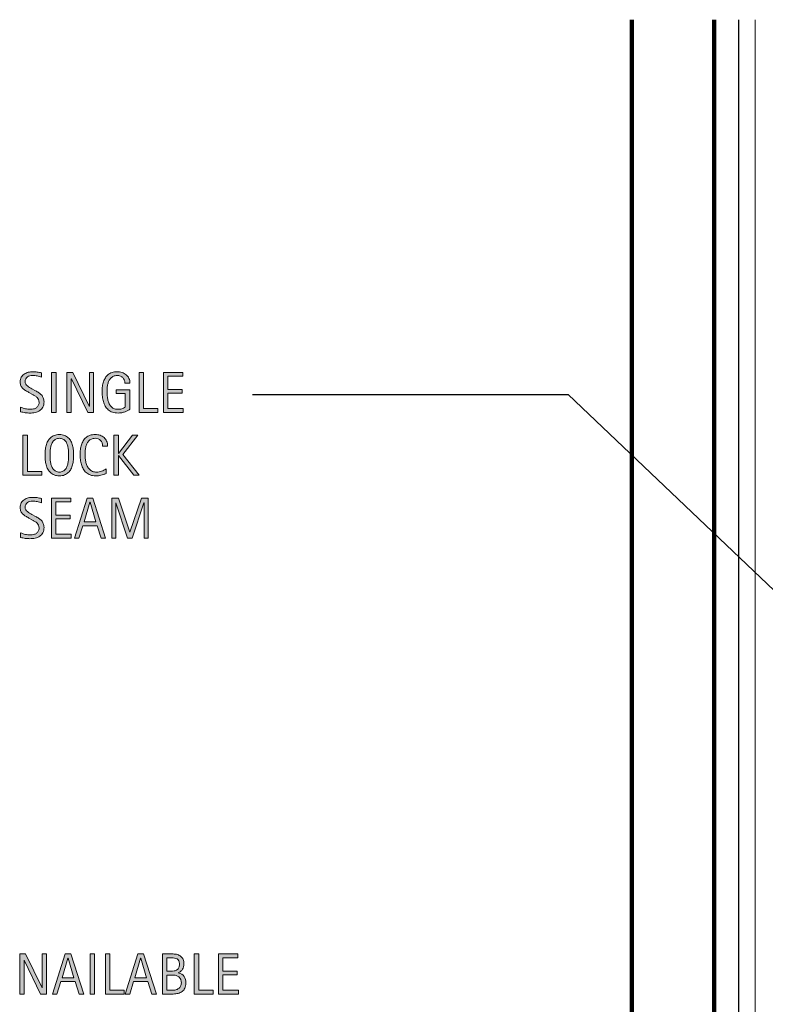
# Model space of a CAD drawing. Units: inches. Extents: x 50 to 741, y 0 to 612.
# Drawn here: x 50 to 289, y 296 to 612 of the extents above; entities that cross this region are included whole.
import ezdxf

# ---------------------------------------------------------------- set-up
doc = ezdxf.new("R2010")
doc.units = ezdxf.units.IN
doc.header["$MEASUREMENT"] = 0
doc.layers.add('BASE-OTHER', color=7, linetype='Continuous')
doc.layers.add('CDATEXT', color=7, linetype='Continuous')

# ---------------------------------------------------------------- blocks, each defined once
blk = doc.blocks.new('block 89')
at = {"layer": 'CDATEXT'}
h = blk.add_hatch(color=250, dxfattribs=at)
h.dxf.hatch_style = 2
edge = h.paths.add_edge_path()
edge.add_spline(control_points=[(58.26, 449.13), (58.26, 448.46), (58.13, 447.89), (57.88, 447.43), (57.63, 446.97), (57.29, 446.59), (56.88, 446.31), (56.46, 446.03), (55.98, 445.83), (55.43, 445.71), (54.89, 445.58), (54.32, 445.52), (53.74, 445.52), (53.23, 445.52), (52.73, 445.56), (52.24, 445.63), (51.76, 445.71), (51.27, 445.8), (50.78, 445.91), (50.78, 445.91), (50.78, 447.4), (50.78, 447.4), (51.28, 447.19), (51.79, 447.02), (52.31, 446.91), (52.83, 446.79), (53.37, 446.73), (53.91, 446.73), (54.25, 446.73), (54.59, 446.77), (54.92, 446.85), (55.26, 446.93), (55.55, 447.06), (55.81, 447.23), (56.07, 447.41), (56.28, 447.64), (56.44, 447.91), (56.6, 448.19), (56.68, 448.52), (56.68, 448.91), (56.68, 449.27), (56.62, 449.58), (56.5, 449.84), (56.38, 450.09), (56.22, 450.32), (56.02, 450.51), (55.82, 450.71), (55.59, 450.88), (55.34, 451.03), (55.08, 451.19), (54.81, 451.35), (54.54, 451.5), (54.54, 451.5), (53.41, 452.14), (53.41, 452.14), (53.05, 452.33), (52.7, 452.53), (52.37, 452.72), (52.04, 452.92), (51.75, 453.15), (51.49, 453.4), (51.23, 453.65), (51.02, 453.94), (50.87, 454.27), (50.71, 454.6), (50.63, 455), (50.63, 455.46), (50.63, 456.06), (50.75, 456.57), (50.98, 456.99), (51.22, 457.41), (51.52, 457.75), (51.91, 458.01), (52.29, 458.27), (52.73, 458.46), (53.23, 458.58), (53.73, 458.7), (54.24, 458.76), (54.77, 458.76), (55.22, 458.76), (55.67, 458.73), (56.1, 458.66), (56.54, 458.59), (56.99, 458.51), (57.44, 458.42), (57.44, 458.42), (57.44, 456.99), (57.44, 456.99), (57, 457.16), (56.55, 457.3), (56.06, 457.4), (55.58, 457.5), (55.1, 457.55), (54.63, 457.55), (54.32, 457.55), (54.02, 457.51), (53.73, 457.44), (53.45, 457.36), (53.19, 457.25), (52.96, 457.09), (52.73, 456.93), (52.55, 456.73), (52.42, 456.48), (52.28, 456.23), (52.21, 455.94), (52.21, 455.59), (52.21, 455.3), (52.28, 455.04), (52.42, 454.81), (52.56, 454.58), (52.74, 454.38), (52.95, 454.19), (53.16, 454.01), (53.39, 453.85), (53.64, 453.71), (53.89, 453.57), (54.12, 453.44), (54.34, 453.31), (54.34, 453.31), (55.54, 452.66), (55.54, 452.66), (55.92, 452.45), (56.27, 452.25), (56.6, 452.03), (56.93, 451.82), (57.22, 451.58), (57.46, 451.31), (57.71, 451.04), (57.9, 450.73), (58.04, 450.37), (58.18, 450.02), (58.26, 449.61), (58.26, 449.13)], knot_values=[0, 0, 0, 0, 1, 1, 1, 2, 2, 2, 3, 3, 3, 4, 4, 4, 5, 5, 5, 6, 6, 6, 7, 7, 7, 8, 8, 8, 9, 9, 9, 10, 10, 10, 11, 11, 11, 12, 12, 12, 13, 13, 13, 14, 14, 14, 15, 15, 15, 16, 16, 16, 17, 17, 17, 18, 18, 18, 19, 19, 19, 20, 20, 20, 21, 21, 21, 22, 22, 22, 23, 23, 23, 24, 24, 24, 25, 25, 25, 26, 26, 26, 27, 27, 27, 28, 28, 28, 29, 29, 29, 30, 30, 30, 31, 31, 31, 32, 32, 32, 33, 33, 33, 34, 34, 34, 35, 35, 35, 36, 36, 36, 37, 37, 37, 38, 38, 38, 39, 39, 39, 40, 40, 40, 41, 41, 41, 42, 42, 42, 43, 43, 43, 44, 44, 44, 44], degree=3, periodic=1)
h = blk.add_hatch(color=250, dxfattribs=at)
h.dxf.hatch_style = 2
h.paths.add_polyline_path([(60.61, 445.73), (60.61, 458.55), (66.82, 458.55), (66.82, 457.34), (62.06, 457.34), (62.06, 453.05), (66.6, 453.05), (66.6, 451.84), (62.06, 451.84), (62.06, 446.94), (66.99, 446.94), (66.99, 445.73)])
h = blk.add_hatch(color=250, dxfattribs=at)
h.dxf.hatch_style = 2
h.paths.add_polyline_path([(76.54, 445.73), (75.25, 449.68), (70.68, 449.68), (69.44, 445.73), (67.98, 445.73), (72.08, 458.55), (73.85, 458.55), (77.98, 445.73)])
h.paths.add_polyline_path([(72.98, 457.23), (72.95, 457.23), (71.07, 450.89), (74.86, 450.89)])
h = blk.add_hatch(color=250, dxfattribs=at)
h.dxf.hatch_style = 2
h.paths.add_polyline_path([(90.27, 445.73), (90.27, 457.01), (90.24, 457.01), (86.46, 445.73), (85.03, 445.73), (81.26, 457.01), (81.22, 457.01), (81.22, 445.73), (79.92, 445.73), (79.92, 458.55), (82.1, 458.55), (85.74, 447.64), (85.77, 447.64), (89.42, 458.55), (91.57, 458.55), (91.57, 445.73)])
at = {"layer": 'CDATEXT', "lineweight": 0}
for points in [[(60.61, 445.73), (60.61, 458.55), (66.82, 458.55), (66.82, 457.34), (62.06, 457.34), (62.06, 453.05), (66.6, 453.05), (66.6, 451.84), (62.06, 451.84), (62.06, 446.94), (66.99, 446.94), (66.99, 445.73), (60.61, 445.73)], [(76.54, 445.73), (75.25, 449.68), (70.68, 449.68), (69.44, 445.73), (67.98, 445.73), (72.08, 458.55), (73.85, 458.55), (77.98, 445.73), (76.54, 445.73)], [(90.27, 445.73), (90.27, 457.01), (90.24, 457.01), (86.46, 445.73), (85.03, 445.73), (81.26, 457.01), (81.22, 457.01), (81.22, 445.73), (79.92, 445.73), (79.92, 458.55), (82.1, 458.55), (85.74, 447.64), (85.77, 447.64), (89.42, 458.55), (91.57, 458.55), (91.57, 445.73), (90.27, 445.73)], [(72.98, 457.23), (72.95, 457.23), (71.07, 450.89), (74.86, 450.89), (72.98, 457.23)]]:
    blk.add_lwpolyline(points, dxfattribs=at)
blk.add_open_spline([(58.26, 449.13), (58.26, 448.46), (58.13, 447.89), (57.88, 447.43), (57.63, 446.97), (57.29, 446.59), (56.88, 446.31), (56.46, 446.03), (55.98, 445.83), (55.43, 445.71), (54.89, 445.58), (54.32, 445.52), (53.74, 445.52), (53.23, 445.52), (52.73, 445.56), (52.24, 445.63), (51.76, 445.71), (51.27, 445.8), (50.78, 445.91), (50.78, 445.91), (50.78, 447.4), (50.78, 447.4), (51.28, 447.19), (51.79, 447.02), (52.31, 446.91), (52.83, 446.79), (53.37, 446.73), (53.91, 446.73), (54.25, 446.73), (54.59, 446.77), (54.92, 446.85), (55.26, 446.93), (55.55, 447.06), (55.81, 447.23), (56.07, 447.41), (56.28, 447.64), (56.44, 447.91), (56.6, 448.19), (56.68, 448.52), (56.68, 448.91), (56.68, 449.27), (56.62, 449.58), (56.5, 449.84), (56.38, 450.09), (56.22, 450.32), (56.02, 450.51), (55.82, 450.71), (55.59, 450.88), (55.34, 451.03), (55.08, 451.19), (54.81, 451.35), (54.54, 451.5), (54.54, 451.5), (53.41, 452.14), (53.41, 452.14), (53.05, 452.33), (52.7, 452.53), (52.37, 452.72), (52.04, 452.92), (51.75, 453.15), (51.49, 453.4), (51.23, 453.65), (51.02, 453.94), (50.87, 454.27), (50.71, 454.6), (50.63, 455), (50.63, 455.46), (50.63, 456.06), (50.75, 456.57), (50.98, 456.99), (51.22, 457.41), (51.52, 457.75), (51.91, 458.01), (52.29, 458.27), (52.73, 458.46), (53.23, 458.58), (53.73, 458.7), (54.24, 458.76), (54.77, 458.76), (55.22, 458.76), (55.67, 458.73), (56.1, 458.66), (56.54, 458.59), (56.99, 458.51), (57.44, 458.42), (57.44, 458.42), (57.44, 456.99), (57.44, 456.99), (57, 457.16), (56.55, 457.3), (56.06, 457.4), (55.58, 457.5), (55.1, 457.55), (54.63, 457.55), (54.32, 457.55), (54.02, 457.51), (53.73, 457.44), (53.45, 457.36), (53.19, 457.25), (52.96, 457.09), (52.73, 456.93), (52.55, 456.73), (52.42, 456.48), (52.28, 456.23), (52.21, 455.94), (52.21, 455.59), (52.21, 455.3), (52.28, 455.04), (52.42, 454.81), (52.56, 454.58), (52.74, 454.38), (52.95, 454.19), (53.16, 454.01), (53.39, 453.85), (53.64, 453.71), (53.89, 453.57), (54.12, 453.44), (54.34, 453.31), (54.34, 453.31), (55.54, 452.66), (55.54, 452.66), (55.92, 452.45), (56.27, 452.25), (56.6, 452.03), (56.93, 451.82), (57.22, 451.58), (57.46, 451.31), (57.71, 451.04), (57.9, 450.73), (58.04, 450.37), (58.18, 450.02), (58.26, 449.61), (58.26, 449.13)], degree=3, knots=[0, 0, 0, 0, 1, 1, 1, 2, 2, 2, 3, 3, 3, 4, 4, 4, 5, 5, 5, 6, 6, 6, 7, 7, 7, 8, 8, 8, 9, 9, 9, 10, 10, 10, 11, 11, 11, 12, 12, 12, 13, 13, 13, 14, 14, 14, 15, 15, 15, 16, 16, 16, 17, 17, 17, 18, 18, 18, 19, 19, 19, 20, 20, 20, 21, 21, 21, 22, 22, 22, 23, 23, 23, 24, 24, 24, 25, 25, 25, 26, 26, 26, 27, 27, 27, 28, 28, 28, 29, 29, 29, 30, 30, 30, 31, 31, 31, 32, 32, 32, 33, 33, 33, 34, 34, 34, 35, 35, 35, 36, 36, 36, 37, 37, 37, 38, 38, 38, 39, 39, 39, 40, 40, 40, 41, 41, 41, 42, 42, 42, 43, 43, 43, 44, 44, 44, 44], dxfattribs=at)
blk = doc.blocks.new('block 88')
at = {"layer": 'CDATEXT'}
blk.add_blockref('block 89', (0, 0), dxfattribs=at)
blk = doc.blocks.new('block 91')
at = {"layer": 'CDATEXT'}
h = blk.add_hatch(color=250, dxfattribs=at)
h.dxf.hatch_style = 2
h.paths.add_polyline_path([(51.49, 465.85), (51.49, 478.67), (52.94, 478.67), (52.94, 467.05), (57.53, 467.05), (57.53, 465.85)])
h = blk.add_hatch(color=250, dxfattribs=at)
h.dxf.hatch_style = 2
edge = h.paths.add_edge_path()
edge.add_spline(control_points=[(67.73, 472.28), (67.73, 471.77), (67.71, 471.25), (67.66, 470.73), (67.6, 470.2), (67.52, 469.69), (67.39, 469.2), (67.26, 468.71), (67.09, 468.25), (66.87, 467.81), (66.65, 467.38), (66.37, 467), (66.03, 466.68), (65.69, 466.36), (65.28, 466.11), (64.82, 465.92), (64.35, 465.73), (63.8, 465.64), (63.18, 465.64), (62.55, 465.64), (62, 465.73), (61.53, 465.92), (61.06, 466.11), (60.66, 466.36), (60.32, 466.68), (59.98, 467), (59.7, 467.38), (59.48, 467.81), (59.26, 468.24), (59.08, 468.7), (58.95, 469.19), (58.82, 469.68), (58.73, 470.19), (58.68, 470.72), (58.63, 471.25), (58.6, 471.77), (58.6, 472.28), (58.6, 472.79), (58.63, 473.31), (58.68, 473.84), (58.73, 474.37), (58.82, 474.87), (58.95, 475.36), (59.08, 475.85), (59.26, 476.31), (59.48, 476.73), (59.7, 477.16), (59.98, 477.54), (60.32, 477.86), (60.66, 478.17), (61.06, 478.42), (61.53, 478.6), (62, 478.79), (62.55, 478.88), (63.18, 478.88), (63.8, 478.88), (64.35, 478.78), (64.82, 478.6), (65.28, 478.42), (65.69, 478.16), (66.03, 477.85), (66.37, 477.53), (66.65, 477.16), (66.87, 476.73), (67.09, 476.3), (67.26, 475.84), (67.39, 475.35), (67.52, 474.86), (67.6, 474.36), (67.66, 473.83), (67.71, 473.31), (67.73, 472.79), (67.73, 472.28)], knot_values=[0, 0, 0, 0, 1, 1, 1, 2, 2, 2, 3, 3, 3, 4, 4, 4, 5, 5, 5, 6, 6, 6, 7, 7, 7, 8, 8, 8, 9, 9, 9, 10, 10, 10, 11, 11, 11, 12, 12, 12, 13, 13, 13, 14, 14, 14, 15, 15, 15, 16, 16, 16, 17, 17, 17, 18, 18, 18, 19, 19, 19, 20, 20, 20, 21, 21, 21, 22, 22, 22, 23, 23, 23, 24, 24, 24, 24], degree=3, periodic=1)
edge = h.paths.add_edge_path()
edge.add_spline(control_points=[(66.15, 472.29), (66.15, 472.63), (66.14, 472.99), (66.12, 473.39), (66.1, 473.78), (66.05, 474.18), (65.98, 474.58), (65.91, 474.97), (65.81, 475.36), (65.67, 475.73), (65.54, 476.1), (65.36, 476.43), (65.15, 476.72), (64.93, 477.01), (64.66, 477.24), (64.33, 477.41), (64.01, 477.58), (63.62, 477.67), (63.17, 477.67), (62.73, 477.67), (62.34, 477.58), (62.01, 477.41), (61.69, 477.24), (61.42, 477.01), (61.2, 476.72), (60.98, 476.43), (60.8, 476.1), (60.67, 475.73), (60.53, 475.36), (60.43, 474.97), (60.36, 474.58), (60.28, 474.18), (60.24, 473.78), (60.22, 473.39), (60.19, 472.99), (60.18, 472.63), (60.18, 472.29), (60.18, 471.95), (60.19, 471.58), (60.22, 471.19), (60.24, 470.79), (60.28, 470.38), (60.36, 469.98), (60.43, 469.58), (60.53, 469.19), (60.67, 468.81), (60.8, 468.43), (60.98, 468.1), (61.2, 467.81), (61.42, 467.52), (61.69, 467.28), (62.01, 467.11), (62.34, 466.93), (62.73, 466.84), (63.17, 466.84), (63.62, 466.84), (64.01, 466.93), (64.33, 467.11), (64.66, 467.28), (64.93, 467.52), (65.15, 467.81), (65.36, 468.1), (65.54, 468.44), (65.67, 468.82), (65.81, 469.2), (65.91, 469.59), (65.98, 470), (66.05, 470.4), (66.1, 470.8), (66.12, 471.2), (66.14, 471.6), (66.15, 471.96), (66.15, 472.29)], knot_values=[0, 0, 0, 0, 1, 1, 1, 2, 2, 2, 3, 3, 3, 4, 4, 4, 5, 5, 5, 6, 6, 6, 7, 7, 7, 8, 8, 8, 9, 9, 9, 10, 10, 10, 11, 11, 11, 12, 12, 12, 13, 13, 13, 14, 14, 14, 15, 15, 15, 16, 16, 16, 17, 17, 17, 18, 18, 18, 19, 19, 19, 20, 20, 20, 21, 21, 21, 22, 22, 22, 23, 23, 23, 24, 24, 24, 24], degree=3, periodic=1)
h = blk.add_hatch(color=250, dxfattribs=at)
h.dxf.hatch_style = 2
edge = h.paths.add_edge_path()
edge.add_spline(control_points=[(76.98, 475.17), (76.98, 475.53), (76.93, 475.86), (76.83, 476.17), (76.72, 476.47), (76.57, 476.74), (76.37, 476.96), (76.17, 477.18), (75.92, 477.35), (75.63, 477.48), (75.34, 477.61), (75.01, 477.67), (74.64, 477.67), (74.17, 477.67), (73.76, 477.59), (73.42, 477.43), (73.07, 477.28), (72.78, 477.06), (72.54, 476.8), (72.3, 476.53), (72.1, 476.22), (71.95, 475.87), (71.81, 475.52), (71.69, 475.15), (71.6, 474.76), (71.52, 474.37), (71.46, 473.97), (71.43, 473.57), (71.4, 473.17), (71.39, 472.78), (71.39, 472.42), (71.39, 472.02), (71.41, 471.6), (71.45, 471.17), (71.49, 470.74), (71.57, 470.31), (71.67, 469.9), (71.78, 469.49), (71.92, 469.09), (72.1, 468.72), (72.29, 468.35), (72.51, 468.03), (72.79, 467.75), (73.06, 467.47), (73.38, 467.25), (73.76, 467.09), (74.14, 466.93), (74.58, 466.84), (75.08, 466.84), (75.65, 466.84), (76.19, 466.93), (76.71, 467.11), (77.22, 467.29), (77.7, 467.56), (78.14, 467.91), (78.14, 467.91), (78.14, 466.4), (78.14, 466.4), (77.84, 466.27), (77.56, 466.16), (77.29, 466.06), (77.02, 465.97), (76.75, 465.89), (76.49, 465.82), (76.22, 465.76), (75.94, 465.71), (75.66, 465.68), (75.38, 465.65), (75.07, 465.64), (74.73, 465.64), (74.09, 465.64), (73.53, 465.73), (73.03, 465.92), (72.54, 466.11), (72.11, 466.37), (71.74, 466.7), (71.38, 467.03), (71.07, 467.42), (70.83, 467.87), (70.58, 468.32), (70.38, 468.8), (70.23, 469.3), (70.08, 469.81), (69.97, 470.34), (69.91, 470.88), (69.84, 471.43), (69.81, 471.97), (69.81, 472.5), (69.81, 473.03), (69.84, 473.56), (69.91, 474.08), (69.97, 474.6), (70.08, 475.1), (70.23, 475.57), (70.38, 476.05), (70.58, 476.48), (70.82, 476.89), (71.06, 477.29), (71.37, 477.64), (71.73, 477.93), (72.09, 478.23), (72.51, 478.46), (72.99, 478.63), (73.47, 478.79), (74.02, 478.88), (74.64, 478.88), (75.21, 478.88), (75.74, 478.8), (76.22, 478.63), (76.71, 478.47), (77.13, 478.23), (77.48, 477.91), (77.83, 477.59), (78.11, 477.2), (78.31, 476.74), (78.52, 476.28), (78.62, 475.76), (78.62, 475.17), (78.62, 475.17), (76.98, 475.17), (76.98, 475.17)], knot_values=[0, 0, 0, 0, 1, 1, 1, 2, 2, 2, 3, 3, 3, 4, 4, 4, 5, 5, 5, 6, 6, 6, 7, 7, 7, 8, 8, 8, 9, 9, 9, 10, 10, 10, 11, 11, 11, 12, 12, 12, 13, 13, 13, 14, 14, 14, 15, 15, 15, 16, 16, 16, 17, 17, 17, 18, 18, 18, 19, 19, 19, 20, 20, 20, 21, 21, 21, 22, 22, 22, 23, 23, 23, 24, 24, 24, 25, 25, 25, 26, 26, 26, 27, 27, 27, 28, 28, 28, 29, 29, 29, 30, 30, 30, 31, 31, 31, 32, 32, 32, 33, 33, 33, 34, 34, 34, 35, 35, 35, 36, 36, 36, 37, 37, 37, 38, 38, 38, 39, 39, 39, 40, 40, 40, 40], degree=3, periodic=1)
h = blk.add_hatch(color=250, dxfattribs=at)
h.dxf.hatch_style = 2
h.paths.add_polyline_path([(86.96, 465.85), (82.1, 472.13), (82.06, 472.13), (82.06, 465.85), (80.61, 465.85), (80.61, 478.67), (82.06, 478.67), (82.06, 472.85), (82.1, 472.85), (86.6, 478.67), (88.29, 478.67), (83.5, 472.52), (88.68, 465.85)])
at = {"layer": 'CDATEXT', "lineweight": 0}
for points in [[(51.49, 465.85), (51.49, 478.67), (52.94, 478.67), (52.94, 467.05), (57.53, 467.05), (57.53, 465.85), (51.49, 465.85)], [(86.96, 465.85), (82.1, 472.13), (82.06, 472.13), (82.06, 465.85), (80.61, 465.85), (80.61, 478.67), (82.06, 478.67), (82.06, 472.85), (82.1, 472.85), (86.6, 478.67), (88.29, 478.67), (83.5, 472.52), (88.68, 465.85), (86.96, 465.85)]]:
    blk.add_lwpolyline(points, dxfattribs=at)
for points, knots in [([(67.73, 472.28), (67.73, 471.77), (67.71, 471.25), (67.66, 470.73), (67.6, 470.2), (67.52, 469.69), (67.39, 469.2), (67.26, 468.71), (67.09, 468.25), (66.87, 467.81), (66.65, 467.38), (66.37, 467), (66.03, 466.68), (65.69, 466.36), (65.28, 466.11), (64.82, 465.92), (64.35, 465.73), (63.8, 465.64), (63.18, 465.64), (62.55, 465.64), (62, 465.73), (61.53, 465.92), (61.06, 466.11), (60.66, 466.36), (60.32, 466.68), (59.98, 467), (59.7, 467.38), (59.48, 467.81), (59.26, 468.24), (59.08, 468.7), (58.95, 469.19), (58.82, 469.68), (58.73, 470.19), (58.68, 470.72), (58.63, 471.25), (58.6, 471.77), (58.6, 472.28), (58.6, 472.79), (58.63, 473.31), (58.68, 473.84), (58.73, 474.37), (58.82, 474.87), (58.95, 475.36), (59.08, 475.85), (59.26, 476.31), (59.48, 476.73), (59.7, 477.16), (59.98, 477.54), (60.32, 477.86), (60.66, 478.17), (61.06, 478.42), (61.53, 478.6), (62, 478.79), (62.55, 478.88), (63.18, 478.88), (63.8, 478.88), (64.35, 478.78), (64.82, 478.6), (65.28, 478.42), (65.69, 478.16), (66.03, 477.85), (66.37, 477.53), (66.65, 477.16), (66.87, 476.73), (67.09, 476.3), (67.26, 475.84), (67.39, 475.35), (67.52, 474.86), (67.6, 474.36), (67.66, 473.83), (67.71, 473.31), (67.73, 472.79), (67.73, 472.28)], [0, 0, 0, 0, 1, 1, 1, 2, 2, 2, 3, 3, 3, 4, 4, 4, 5, 5, 5, 6, 6, 6, 7, 7, 7, 8, 8, 8, 9, 9, 9, 10, 10, 10, 11, 11, 11, 12, 12, 12, 13, 13, 13, 14, 14, 14, 15, 15, 15, 16, 16, 16, 17, 17, 17, 18, 18, 18, 19, 19, 19, 20, 20, 20, 21, 21, 21, 22, 22, 22, 23, 23, 23, 24, 24, 24, 24]), ([(66.15, 472.29), (66.15, 472.63), (66.14, 472.99), (66.12, 473.39), (66.1, 473.78), (66.05, 474.18), (65.98, 474.58), (65.91, 474.97), (65.81, 475.36), (65.67, 475.73), (65.54, 476.1), (65.36, 476.43), (65.15, 476.72), (64.93, 477.01), (64.66, 477.24), (64.33, 477.41), (64.01, 477.58), (63.62, 477.67), (63.17, 477.67), (62.73, 477.67), (62.34, 477.58), (62.01, 477.41), (61.69, 477.24), (61.42, 477.01), (61.2, 476.72), (60.98, 476.43), (60.8, 476.1), (60.67, 475.73), (60.53, 475.36), (60.43, 474.97), (60.36, 474.58), (60.28, 474.18), (60.24, 473.78), (60.22, 473.39), (60.19, 472.99), (60.18, 472.63), (60.18, 472.29), (60.18, 471.95), (60.19, 471.58), (60.22, 471.19), (60.24, 470.79), (60.28, 470.38), (60.36, 469.98), (60.43, 469.58), (60.53, 469.19), (60.67, 468.81), (60.8, 468.43), (60.98, 468.1), (61.2, 467.81), (61.42, 467.52), (61.69, 467.28), (62.01, 467.11), (62.34, 466.93), (62.73, 466.84), (63.17, 466.84), (63.62, 466.84), (64.01, 466.93), (64.33, 467.11), (64.66, 467.28), (64.93, 467.52), (65.15, 467.81), (65.36, 468.1), (65.54, 468.44), (65.67, 468.82), (65.81, 469.2), (65.91, 469.59), (65.98, 470), (66.05, 470.4), (66.1, 470.8), (66.12, 471.2), (66.14, 471.6), (66.15, 471.96), (66.15, 472.29)], [0, 0, 0, 0, 1, 1, 1, 2, 2, 2, 3, 3, 3, 4, 4, 4, 5, 5, 5, 6, 6, 6, 7, 7, 7, 8, 8, 8, 9, 9, 9, 10, 10, 10, 11, 11, 11, 12, 12, 12, 13, 13, 13, 14, 14, 14, 15, 15, 15, 16, 16, 16, 17, 17, 17, 18, 18, 18, 19, 19, 19, 20, 20, 20, 21, 21, 21, 22, 22, 22, 23, 23, 23, 24, 24, 24, 24]), ([(76.98, 475.17), (76.98, 475.53), (76.93, 475.86), (76.83, 476.17), (76.72, 476.47), (76.57, 476.74), (76.37, 476.96), (76.17, 477.18), (75.92, 477.35), (75.63, 477.48), (75.34, 477.61), (75.01, 477.67), (74.64, 477.67), (74.17, 477.67), (73.76, 477.59), (73.42, 477.43), (73.07, 477.28), (72.78, 477.06), (72.54, 476.8), (72.3, 476.53), (72.1, 476.22), (71.95, 475.87), (71.81, 475.52), (71.69, 475.15), (71.6, 474.76), (71.52, 474.37), (71.46, 473.97), (71.43, 473.57), (71.4, 473.17), (71.39, 472.78), (71.39, 472.42), (71.39, 472.02), (71.41, 471.6), (71.45, 471.17), (71.49, 470.74), (71.57, 470.31), (71.67, 469.9), (71.78, 469.49), (71.92, 469.09), (72.1, 468.72), (72.29, 468.35), (72.51, 468.03), (72.79, 467.75), (73.06, 467.47), (73.38, 467.25), (73.76, 467.09), (74.14, 466.93), (74.58, 466.84), (75.08, 466.84), (75.65, 466.84), (76.19, 466.93), (76.71, 467.11), (77.22, 467.29), (77.7, 467.56), (78.14, 467.91), (78.14, 467.91), (78.14, 466.4), (78.14, 466.4), (77.84, 466.27), (77.56, 466.16), (77.29, 466.06), (77.02, 465.97), (76.75, 465.89), (76.49, 465.82), (76.22, 465.76), (75.94, 465.71), (75.66, 465.68), (75.38, 465.65), (75.07, 465.64), (74.73, 465.64), (74.09, 465.64), (73.53, 465.73), (73.03, 465.92), (72.54, 466.11), (72.11, 466.37), (71.74, 466.7), (71.38, 467.03), (71.07, 467.42), (70.83, 467.87), (70.58, 468.32), (70.38, 468.8), (70.23, 469.3), (70.08, 469.81), (69.97, 470.34), (69.91, 470.88), (69.84, 471.43), (69.81, 471.97), (69.81, 472.5), (69.81, 473.03), (69.84, 473.56), (69.91, 474.08), (69.97, 474.6), (70.08, 475.1), (70.23, 475.57), (70.38, 476.05), (70.58, 476.48), (70.82, 476.89), (71.06, 477.29), (71.37, 477.64), (71.73, 477.93), (72.09, 478.23), (72.51, 478.46), (72.99, 478.63), (73.47, 478.79), (74.02, 478.88), (74.64, 478.88), (75.21, 478.88), (75.74, 478.8), (76.22, 478.63), (76.71, 478.47), (77.13, 478.23), (77.48, 477.91), (77.83, 477.59), (78.11, 477.2), (78.31, 476.74), (78.52, 476.28), (78.62, 475.76), (78.62, 475.17), (78.62, 475.17), (76.98, 475.17), (76.98, 475.17)], [0, 0, 0, 0, 1, 1, 1, 2, 2, 2, 3, 3, 3, 4, 4, 4, 5, 5, 5, 6, 6, 6, 7, 7, 7, 8, 8, 8, 9, 9, 9, 10, 10, 10, 11, 11, 11, 12, 12, 12, 13, 13, 13, 14, 14, 14, 15, 15, 15, 16, 16, 16, 17, 17, 17, 18, 18, 18, 19, 19, 19, 20, 20, 20, 21, 21, 21, 22, 22, 22, 23, 23, 23, 24, 24, 24, 25, 25, 25, 26, 26, 26, 27, 27, 27, 28, 28, 28, 29, 29, 29, 30, 30, 30, 31, 31, 31, 32, 32, 32, 33, 33, 33, 34, 34, 34, 35, 35, 35, 36, 36, 36, 37, 37, 37, 38, 38, 38, 39, 39, 39, 40, 40, 40, 40])]:
    blk.add_open_spline(points, degree=3, knots=knots, dxfattribs=at)
blk = doc.blocks.new('block 90')
at = {"layer": 'CDATEXT'}
blk.add_blockref('block 91', (0, 0), dxfattribs=at)
blk = doc.blocks.new('block 93')
at = {"layer": 'CDATEXT'}
h = blk.add_hatch(color=250, dxfattribs=at)
h.dxf.hatch_style = 2
edge = h.paths.add_edge_path()
edge.add_spline(control_points=[(58.26, 489.37), (58.26, 488.7), (58.13, 488.13), (57.88, 487.67), (57.63, 487.2), (57.29, 486.83), (56.88, 486.55), (56.46, 486.27), (55.98, 486.07), (55.43, 485.94), (54.89, 485.82), (54.32, 485.76), (53.74, 485.76), (53.23, 485.76), (52.73, 485.79), (52.24, 485.87), (51.76, 485.94), (51.27, 486.04), (50.78, 486.15), (50.78, 486.15), (50.78, 487.63), (50.78, 487.63), (51.28, 487.43), (51.79, 487.26), (52.31, 487.14), (52.83, 487.02), (53.37, 486.96), (53.91, 486.96), (54.25, 486.96), (54.59, 487), (54.92, 487.09), (55.26, 487.17), (55.55, 487.3), (55.81, 487.47), (56.07, 487.65), (56.28, 487.87), (56.44, 488.15), (56.6, 488.42), (56.68, 488.76), (56.68, 489.15), (56.68, 489.51), (56.62, 489.81), (56.5, 490.07), (56.38, 490.33), (56.22, 490.56), (56.02, 490.75), (55.82, 490.94), (55.59, 491.12), (55.34, 491.27), (55.08, 491.43), (54.81, 491.58), (54.54, 491.74), (54.54, 491.74), (53.41, 492.37), (53.41, 492.37), (53.05, 492.57), (52.7, 492.76), (52.37, 492.96), (52.04, 493.16), (51.75, 493.38), (51.49, 493.63), (51.23, 493.88), (51.02, 494.17), (50.87, 494.5), (50.71, 494.83), (50.63, 495.23), (50.63, 495.7), (50.63, 496.3), (50.75, 496.81), (50.98, 497.22), (51.22, 497.64), (51.52, 497.98), (51.91, 498.25), (52.29, 498.51), (52.73, 498.7), (53.23, 498.82), (53.73, 498.94), (54.24, 498.99), (54.77, 498.99), (55.22, 498.99), (55.67, 498.96), (56.1, 498.9), (56.54, 498.83), (56.99, 498.75), (57.44, 498.66), (57.44, 498.66), (57.44, 497.23), (57.44, 497.23), (57, 497.4), (56.55, 497.54), (56.06, 497.64), (55.58, 497.74), (55.1, 497.79), (54.63, 497.79), (54.32, 497.79), (54.02, 497.75), (53.73, 497.67), (53.45, 497.6), (53.19, 497.48), (52.96, 497.32), (52.73, 497.17), (52.55, 496.97), (52.42, 496.72), (52.28, 496.47), (52.21, 496.17), (52.21, 495.83), (52.21, 495.54), (52.28, 495.28), (52.42, 495.05), (52.56, 494.82), (52.74, 494.61), (52.95, 494.43), (53.16, 494.25), (53.39, 494.09), (53.64, 493.94), (53.89, 493.8), (54.12, 493.67), (54.34, 493.55), (54.34, 493.55), (55.54, 492.9), (55.54, 492.9), (55.92, 492.69), (56.27, 492.48), (56.6, 492.27), (56.93, 492.06), (57.22, 491.82), (57.46, 491.55), (57.71, 491.27), (57.9, 490.96), (58.04, 490.61), (58.18, 490.26), (58.26, 489.85), (58.26, 489.37)], knot_values=[0, 0, 0, 0, 1, 1, 1, 2, 2, 2, 3, 3, 3, 4, 4, 4, 5, 5, 5, 6, 6, 6, 7, 7, 7, 8, 8, 8, 9, 9, 9, 10, 10, 10, 11, 11, 11, 12, 12, 12, 13, 13, 13, 14, 14, 14, 15, 15, 15, 16, 16, 16, 17, 17, 17, 18, 18, 18, 19, 19, 19, 20, 20, 20, 21, 21, 21, 22, 22, 22, 23, 23, 23, 24, 24, 24, 25, 25, 25, 26, 26, 26, 27, 27, 27, 28, 28, 28, 29, 29, 29, 30, 30, 30, 31, 31, 31, 32, 32, 32, 33, 33, 33, 34, 34, 34, 35, 35, 35, 36, 36, 36, 37, 37, 37, 38, 38, 38, 39, 39, 39, 40, 40, 40, 41, 41, 41, 42, 42, 42, 43, 43, 43, 44, 44, 44, 44], degree=3, periodic=1)
h = blk.add_hatch(color=250, dxfattribs=at)
h.dxf.hatch_style = 2
h.paths.add_polyline_path([(60.7, 485.96), (60.7, 498.79), (62.15, 498.79), (62.15, 485.96)])
h = blk.add_hatch(color=250, dxfattribs=at)
h.dxf.hatch_style = 2
h.paths.add_polyline_path([(72.29, 485.96), (67.02, 496.76), (66.98, 496.76), (66.98, 485.96), (65.61, 485.96), (65.61, 498.79), (67.47, 498.79), (72.75, 487.95), (72.78, 487.95), (72.78, 498.79), (74.15, 498.79), (74.15, 485.96)])
h = blk.add_hatch(color=250, dxfattribs=at)
h.dxf.hatch_style = 2
edge = h.paths.add_edge_path()
edge.add_spline(control_points=[(84.13, 495.29), (84.13, 495.67), (84.07, 496.01), (83.96, 496.32), (83.84, 496.63), (83.68, 496.89), (83.47, 497.11), (83.25, 497.32), (83, 497.49), (82.69, 497.61), (82.38, 497.73), (82.04, 497.79), (81.66, 497.79), (81.21, 497.79), (80.82, 497.71), (80.49, 497.56), (80.15, 497.42), (79.87, 497.22), (79.63, 496.97), (79.39, 496.71), (79.19, 496.42), (79.04, 496.09), (78.88, 495.76), (78.76, 495.41), (78.67, 495.05), (78.58, 494.68), (78.52, 494.3), (78.49, 493.91), (78.46, 493.53), (78.44, 493.16), (78.44, 492.8), (78.44, 492.41), (78.45, 492), (78.48, 491.56), (78.51, 491.12), (78.56, 490.68), (78.65, 490.25), (78.73, 489.81), (78.85, 489.4), (79.01, 489), (79.16, 488.6), (79.37, 488.26), (79.62, 487.95), (79.88, 487.65), (80.19, 487.41), (80.55, 487.23), (80.92, 487.05), (81.36, 486.96), (81.88, 486.96), (82.06, 486.96), (82.26, 486.98), (82.48, 487), (82.69, 487.03), (82.91, 487.07), (83.13, 487.13), (83.34, 487.18), (83.55, 487.25), (83.74, 487.34), (83.94, 487.43), (84.11, 487.54), (84.25, 487.66), (84.25, 487.66), (84.25, 492.01), (84.25, 492.01), (84.25, 492.01), (81.31, 492.01), (81.31, 492.01), (81.31, 492.01), (81.31, 493.21), (81.31, 493.21), (81.31, 493.21), (85.69, 493.21), (85.69, 493.21), (85.69, 493.21), (85.69, 486.99), (85.69, 486.99), (85.46, 486.79), (85.19, 486.61), (84.89, 486.46), (84.59, 486.3), (84.27, 486.18), (83.94, 486.07), (83.61, 485.97), (83.28, 485.89), (82.95, 485.84), (82.61, 485.78), (82.29, 485.76), (82, 485.76), (81.3, 485.76), (80.69, 485.85), (80.16, 486.04), (79.64, 486.22), (79.18, 486.48), (78.8, 486.81), (78.42, 487.14), (78.11, 487.52), (77.86, 487.97), (77.61, 488.42), (77.41, 488.9), (77.27, 489.43), (77.12, 489.95), (77.01, 490.5), (76.95, 491.07), (76.89, 491.65), (76.86, 492.23), (76.86, 492.81), (76.86, 493.33), (76.9, 493.84), (76.97, 494.35), (77.04, 494.86), (77.15, 495.34), (77.3, 495.8), (77.46, 496.25), (77.66, 496.68), (77.9, 497.07), (78.15, 497.46), (78.45, 497.8), (78.8, 498.09), (79.15, 498.37), (79.56, 498.59), (80.03, 498.75), (80.5, 498.91), (81.04, 498.99), (81.64, 498.99), (82.21, 498.99), (82.74, 498.91), (83.24, 498.75), (83.74, 498.59), (84.17, 498.36), (84.55, 498.04), (84.92, 497.73), (85.22, 497.34), (85.44, 496.88), (85.65, 496.42), (85.76, 495.89), (85.76, 495.29), (85.76, 495.29), (84.13, 495.29), (84.13, 495.29)], knot_values=[0, 0, 0, 0, 1, 1, 1, 2, 2, 2, 3, 3, 3, 4, 4, 4, 5, 5, 5, 6, 6, 6, 7, 7, 7, 8, 8, 8, 9, 9, 9, 10, 10, 10, 11, 11, 11, 12, 12, 12, 13, 13, 13, 14, 14, 14, 15, 15, 15, 16, 16, 16, 17, 17, 17, 18, 18, 18, 19, 19, 19, 20, 20, 20, 21, 21, 21, 22, 22, 22, 23, 23, 23, 24, 24, 24, 25, 25, 25, 26, 26, 26, 27, 27, 27, 28, 28, 28, 29, 29, 29, 30, 30, 30, 31, 31, 31, 32, 32, 32, 33, 33, 33, 34, 34, 34, 35, 35, 35, 36, 36, 36, 37, 37, 37, 38, 38, 38, 39, 39, 39, 40, 40, 40, 41, 41, 41, 42, 42, 42, 43, 43, 43, 44, 44, 44, 45, 45, 45, 46, 46, 46, 46], degree=3, periodic=1)
h = blk.add_hatch(color=250, dxfattribs=at)
h.dxf.hatch_style = 2
h.paths.add_polyline_path([(88.7, 485.96), (88.7, 498.79), (90.15, 498.79), (90.15, 487.17), (94.74, 487.17), (94.74, 485.96)])
h = blk.add_hatch(color=250, dxfattribs=at)
h.dxf.hatch_style = 2
h.paths.add_polyline_path([(96.45, 485.96), (96.45, 498.79), (102.66, 498.79), (102.66, 497.58), (97.9, 497.58), (97.9, 493.29), (102.44, 493.29), (102.44, 492.08), (97.9, 492.08), (97.9, 487.17), (102.83, 487.17), (102.83, 485.96)])
at = {"layer": 'CDATEXT', "lineweight": 0}
for points in [[(60.7, 485.96), (60.7, 498.79), (62.15, 498.79), (62.15, 485.96), (60.7, 485.96)], [(72.29, 485.96), (67.02, 496.76), (66.98, 496.76), (66.98, 485.96), (65.61, 485.96), (65.61, 498.79), (67.47, 498.79), (72.75, 487.95), (72.78, 487.95), (72.78, 498.79), (74.15, 498.79), (74.15, 485.96), (72.29, 485.96)], [(88.7, 485.96), (88.7, 498.79), (90.15, 498.79), (90.15, 487.17), (94.74, 487.17), (94.74, 485.96), (88.7, 485.96)], [(96.45, 485.96), (96.45, 498.79), (102.66, 498.79), (102.66, 497.58), (97.9, 497.58), (97.9, 493.29), (102.44, 493.29), (102.44, 492.08), (97.9, 492.08), (97.9, 487.17), (102.83, 487.17), (102.83, 485.96), (96.45, 485.96)]]:
    blk.add_lwpolyline(points, dxfattribs=at)
for points, knots in [([(58.26, 489.37), (58.26, 488.7), (58.13, 488.13), (57.88, 487.67), (57.63, 487.2), (57.29, 486.83), (56.88, 486.55), (56.46, 486.27), (55.98, 486.07), (55.43, 485.94), (54.89, 485.82), (54.32, 485.76), (53.74, 485.76), (53.23, 485.76), (52.73, 485.79), (52.24, 485.87), (51.76, 485.94), (51.27, 486.04), (50.78, 486.15), (50.78, 486.15), (50.78, 487.63), (50.78, 487.63), (51.28, 487.43), (51.79, 487.26), (52.31, 487.14), (52.83, 487.02), (53.37, 486.96), (53.91, 486.96), (54.25, 486.96), (54.59, 487), (54.92, 487.09), (55.26, 487.17), (55.55, 487.3), (55.81, 487.47), (56.07, 487.65), (56.28, 487.87), (56.44, 488.15), (56.6, 488.42), (56.68, 488.76), (56.68, 489.15), (56.68, 489.51), (56.62, 489.81), (56.5, 490.07), (56.38, 490.33), (56.22, 490.56), (56.02, 490.75), (55.82, 490.94), (55.59, 491.12), (55.34, 491.27), (55.08, 491.43), (54.81, 491.58), (54.54, 491.74), (54.54, 491.74), (53.41, 492.37), (53.41, 492.37), (53.05, 492.57), (52.7, 492.76), (52.37, 492.96), (52.04, 493.16), (51.75, 493.38), (51.49, 493.63), (51.23, 493.88), (51.02, 494.17), (50.87, 494.5), (50.71, 494.83), (50.63, 495.23), (50.63, 495.7), (50.63, 496.3), (50.75, 496.81), (50.98, 497.22), (51.22, 497.64), (51.52, 497.98), (51.91, 498.25), (52.29, 498.51), (52.73, 498.7), (53.23, 498.82), (53.73, 498.94), (54.24, 498.99), (54.77, 498.99), (55.22, 498.99), (55.67, 498.96), (56.1, 498.9), (56.54, 498.83), (56.99, 498.75), (57.44, 498.66), (57.44, 498.66), (57.44, 497.23), (57.44, 497.23), (57, 497.4), (56.55, 497.54), (56.06, 497.64), (55.58, 497.74), (55.1, 497.79), (54.63, 497.79), (54.32, 497.79), (54.02, 497.75), (53.73, 497.67), (53.45, 497.6), (53.19, 497.48), (52.96, 497.32), (52.73, 497.17), (52.55, 496.97), (52.42, 496.72), (52.28, 496.47), (52.21, 496.17), (52.21, 495.83), (52.21, 495.54), (52.28, 495.28), (52.42, 495.05), (52.56, 494.82), (52.74, 494.61), (52.95, 494.43), (53.16, 494.25), (53.39, 494.09), (53.64, 493.94), (53.89, 493.8), (54.12, 493.67), (54.34, 493.55), (54.34, 493.55), (55.54, 492.9), (55.54, 492.9), (55.92, 492.69), (56.27, 492.48), (56.6, 492.27), (56.93, 492.06), (57.22, 491.82), (57.46, 491.55), (57.71, 491.27), (57.9, 490.96), (58.04, 490.61), (58.18, 490.26), (58.26, 489.85), (58.26, 489.37)], [0, 0, 0, 0, 1, 1, 1, 2, 2, 2, 3, 3, 3, 4, 4, 4, 5, 5, 5, 6, 6, 6, 7, 7, 7, 8, 8, 8, 9, 9, 9, 10, 10, 10, 11, 11, 11, 12, 12, 12, 13, 13, 13, 14, 14, 14, 15, 15, 15, 16, 16, 16, 17, 17, 17, 18, 18, 18, 19, 19, 19, 20, 20, 20, 21, 21, 21, 22, 22, 22, 23, 23, 23, 24, 24, 24, 25, 25, 25, 26, 26, 26, 27, 27, 27, 28, 28, 28, 29, 29, 29, 30, 30, 30, 31, 31, 31, 32, 32, 32, 33, 33, 33, 34, 34, 34, 35, 35, 35, 36, 36, 36, 37, 37, 37, 38, 38, 38, 39, 39, 39, 40, 40, 40, 41, 41, 41, 42, 42, 42, 43, 43, 43, 44, 44, 44, 44]), ([(84.13, 495.29), (84.13, 495.67), (84.07, 496.01), (83.96, 496.32), (83.84, 496.63), (83.68, 496.89), (83.47, 497.11), (83.25, 497.32), (83, 497.49), (82.69, 497.61), (82.38, 497.73), (82.04, 497.79), (81.66, 497.79), (81.21, 497.79), (80.82, 497.71), (80.49, 497.56), (80.15, 497.42), (79.87, 497.22), (79.63, 496.97), (79.39, 496.71), (79.19, 496.42), (79.04, 496.09), (78.88, 495.76), (78.76, 495.41), (78.67, 495.05), (78.58, 494.68), (78.52, 494.3), (78.49, 493.91), (78.46, 493.53), (78.44, 493.16), (78.44, 492.8), (78.44, 492.41), (78.45, 492), (78.48, 491.56), (78.51, 491.12), (78.56, 490.68), (78.65, 490.25), (78.73, 489.81), (78.85, 489.4), (79.01, 489), (79.16, 488.6), (79.37, 488.26), (79.62, 487.95), (79.88, 487.65), (80.19, 487.41), (80.55, 487.23), (80.92, 487.05), (81.36, 486.96), (81.88, 486.96), (82.06, 486.96), (82.26, 486.98), (82.48, 487), (82.69, 487.03), (82.91, 487.07), (83.13, 487.13), (83.34, 487.18), (83.55, 487.25), (83.74, 487.34), (83.94, 487.43), (84.11, 487.54), (84.25, 487.66), (84.25, 487.66), (84.25, 492.01), (84.25, 492.01), (84.25, 492.01), (81.31, 492.01), (81.31, 492.01), (81.31, 492.01), (81.31, 493.21), (81.31, 493.21), (81.31, 493.21), (85.69, 493.21), (85.69, 493.21), (85.69, 493.21), (85.69, 486.99), (85.69, 486.99), (85.46, 486.79), (85.19, 486.61), (84.89, 486.46), (84.59, 486.3), (84.27, 486.18), (83.94, 486.07), (83.61, 485.97), (83.28, 485.89), (82.95, 485.84), (82.61, 485.78), (82.29, 485.76), (82, 485.76), (81.3, 485.76), (80.69, 485.85), (80.16, 486.04), (79.64, 486.22), (79.18, 486.48), (78.8, 486.81), (78.42, 487.14), (78.11, 487.52), (77.86, 487.97), (77.61, 488.42), (77.41, 488.9), (77.27, 489.43), (77.12, 489.95), (77.01, 490.5), (76.95, 491.07), (76.89, 491.65), (76.86, 492.23), (76.86, 492.81), (76.86, 493.33), (76.9, 493.84), (76.97, 494.35), (77.04, 494.86), (77.15, 495.34), (77.3, 495.8), (77.46, 496.25), (77.66, 496.68), (77.9, 497.07), (78.15, 497.46), (78.45, 497.8), (78.8, 498.09), (79.15, 498.37), (79.56, 498.59), (80.03, 498.75), (80.5, 498.91), (81.04, 498.99), (81.64, 498.99), (82.21, 498.99), (82.74, 498.91), (83.24, 498.75), (83.74, 498.59), (84.17, 498.36), (84.55, 498.04), (84.92, 497.73), (85.22, 497.34), (85.44, 496.88), (85.65, 496.42), (85.76, 495.89), (85.76, 495.29), (85.76, 495.29), (84.13, 495.29), (84.13, 495.29)], [0, 0, 0, 0, 1, 1, 1, 2, 2, 2, 3, 3, 3, 4, 4, 4, 5, 5, 5, 6, 6, 6, 7, 7, 7, 8, 8, 8, 9, 9, 9, 10, 10, 10, 11, 11, 11, 12, 12, 12, 13, 13, 13, 14, 14, 14, 15, 15, 15, 16, 16, 16, 17, 17, 17, 18, 18, 18, 19, 19, 19, 20, 20, 20, 21, 21, 21, 22, 22, 22, 23, 23, 23, 24, 24, 24, 25, 25, 25, 26, 26, 26, 27, 27, 27, 28, 28, 28, 29, 29, 29, 30, 30, 30, 31, 31, 31, 32, 32, 32, 33, 33, 33, 34, 34, 34, 35, 35, 35, 36, 36, 36, 37, 37, 37, 38, 38, 38, 39, 39, 39, 40, 40, 40, 41, 41, 41, 42, 42, 42, 43, 43, 43, 44, 44, 44, 45, 45, 45, 46, 46, 46, 46])]:
    blk.add_open_spline(points, degree=3, knots=knots, dxfattribs=at)
blk = doc.blocks.new('block 92')
at = {"layer": 'CDATEXT'}
blk.add_blockref('block 93', (0, 0), dxfattribs=at)
blk = doc.blocks.new('block 104')
at = {"layer": 'CDATEXT'}
h = blk.add_hatch(color=250, dxfattribs=at)
h.dxf.hatch_style = 2
h.paths.add_polyline_path([(57.17, 299.68), (51.9, 310.48), (51.86, 310.48), (51.86, 299.68), (50.48, 299.68), (50.48, 312.5), (52.34, 312.5), (57.62, 301.67), (57.66, 301.67), (57.66, 312.5), (59.03, 312.5), (59.03, 299.68)])
h = blk.add_hatch(color=250, dxfattribs=at)
h.dxf.hatch_style = 2
h.paths.add_polyline_path([(69.52, 299.68), (68.23, 303.64), (63.65, 303.64), (62.41, 299.68), (60.96, 299.68), (65.05, 312.5), (66.82, 312.5), (70.96, 299.68)])
h.paths.add_polyline_path([(65.96, 311.19), (65.92, 311.19), (64.04, 304.85), (67.84, 304.85)])
h = blk.add_hatch(color=250, dxfattribs=at)
h.dxf.hatch_style = 2
h.paths.add_polyline_path([(72.99, 299.68), (72.99, 312.5), (74.44, 312.5), (74.44, 299.68)])
h = blk.add_hatch(color=250, dxfattribs=at)
h.dxf.hatch_style = 2
h.paths.add_polyline_path([(77.89, 299.68), (77.89, 312.5), (79.34, 312.5), (79.34, 300.89), (83.93, 300.89), (83.93, 299.68)])
h = blk.add_hatch(color=250, dxfattribs=at)
h.dxf.hatch_style = 2
h.paths.add_polyline_path([(92.79, 299.68), (91.5, 303.64), (86.92, 303.64), (85.68, 299.68), (84.23, 299.68), (88.32, 312.5), (90.09, 312.5), (94.23, 299.68)])
h.paths.add_polyline_path([(89.23, 311.19), (89.19, 311.19), (87.31, 304.85), (91.11, 304.85)])
h = blk.add_hatch(color=250, dxfattribs=at)
h.dxf.hatch_style = 2
edge = h.paths.add_edge_path()
edge.add_spline(control_points=[(103.66, 303.16), (103.66, 302.52), (103.55, 301.99), (103.34, 301.55), (103.13, 301.11), (102.84, 300.75), (102.47, 300.47), (102.11, 300.19), (101.67, 299.99), (101.18, 299.87), (100.68, 299.75), (100.14, 299.68), (99.57, 299.68), (99.57, 299.68), (96.17, 299.68), (96.17, 299.68), (96.17, 299.68), (96.17, 312.5), (96.17, 312.5), (96.17, 312.5), (99.57, 312.5), (99.57, 312.5), (100.07, 312.5), (100.53, 312.44), (100.96, 312.31), (101.39, 312.18), (101.76, 311.98), (102.07, 311.72), (102.38, 311.46), (102.62, 311.13), (102.8, 310.73), (102.97, 310.33), (103.06, 309.87), (103.06, 309.35), (103.06, 309.02), (103.02, 308.71), (102.94, 308.41), (102.87, 308.12), (102.75, 307.85), (102.6, 307.6), (102.44, 307.36), (102.25, 307.14), (102.01, 306.95), (101.78, 306.76), (101.5, 306.62), (101.19, 306.51), (101.19, 306.51), (101.19, 306.47), (101.19, 306.47), (102.07, 306.25), (102.7, 305.87), (103.08, 305.32), (103.47, 304.78), (103.66, 304.05), (103.66, 303.16)], knot_values=[0, 0, 0, 0, 1, 1, 1, 2, 2, 2, 3, 3, 3, 4, 4, 4, 5, 5, 5, 6, 6, 6, 7, 7, 7, 8, 8, 8, 9, 9, 9, 10, 10, 10, 11, 11, 11, 12, 12, 12, 13, 13, 13, 14, 14, 14, 15, 15, 15, 16, 16, 16, 17, 17, 17, 18, 18, 18, 18], degree=3, periodic=1)
edge = h.paths.add_edge_path()
edge.add_spline(control_points=[(101.61, 309.26), (101.61, 309.67), (101.54, 310.01), (101.41, 310.27), (101.28, 310.54), (101.1, 310.75), (100.87, 310.9), (100.64, 311.05), (100.37, 311.15), (100.06, 311.21), (99.75, 311.27), (99.42, 311.3), (99.07, 311.3), (99.07, 311.3), (97.62, 311.3), (97.62, 311.3), (97.62, 311.3), (97.62, 306.97), (97.62, 306.97), (97.62, 306.97), (98.86, 306.97), (98.86, 306.97), (99.25, 306.97), (99.61, 307), (99.94, 307.07), (100.28, 307.14), (100.57, 307.26), (100.82, 307.44), (101.07, 307.61), (101.26, 307.84), (101.4, 308.14), (101.54, 308.43), (101.61, 308.8), (101.61, 309.26)], knot_values=[0, 0, 0, 0, 1, 1, 1, 2, 2, 2, 3, 3, 3, 4, 4, 4, 5, 5, 5, 6, 6, 6, 7, 7, 7, 8, 8, 8, 9, 9, 9, 10, 10, 10, 11, 11, 11, 11], degree=3, periodic=1)
edge = h.paths.add_edge_path()
edge.add_spline(control_points=[(102.21, 303.3), (102.21, 303.71), (102.14, 304.07), (102, 304.38), (101.85, 304.68), (101.66, 304.94), (101.41, 305.15), (101.15, 305.35), (100.86, 305.51), (100.53, 305.61), (100.2, 305.71), (99.84, 305.76), (99.46, 305.76), (99.46, 305.76), (97.62, 305.76), (97.62, 305.76), (97.62, 305.76), (97.62, 300.89), (97.62, 300.89), (97.62, 300.89), (99.29, 300.89), (99.29, 300.89), (99.69, 300.89), (100.06, 300.93), (100.42, 301.01), (100.77, 301.09), (101.08, 301.23), (101.35, 301.42), (101.61, 301.6), (101.82, 301.85), (101.98, 302.16), (102.13, 302.47), (102.21, 302.85), (102.21, 303.3)], knot_values=[0, 0, 0, 0, 1, 1, 1, 2, 2, 2, 3, 3, 3, 4, 4, 4, 5, 5, 5, 6, 6, 6, 7, 7, 7, 8, 8, 8, 9, 9, 9, 10, 10, 10, 11, 11, 11, 11], degree=3, periodic=1)
h = blk.add_hatch(color=250, dxfattribs=at)
h.dxf.hatch_style = 2
h.paths.add_polyline_path([(106.33, 299.68), (106.33, 312.5), (107.78, 312.5), (107.78, 300.89), (112.38, 300.89), (112.38, 299.68)])
h = blk.add_hatch(color=250, dxfattribs=at)
h.dxf.hatch_style = 2
h.paths.add_polyline_path([(114.09, 299.68), (114.09, 312.5), (120.29, 312.5), (120.29, 311.3), (115.54, 311.3), (115.54, 307.01), (120.07, 307.01), (120.07, 305.8), (115.54, 305.8), (115.54, 300.89), (120.46, 300.89), (120.46, 299.68)])
at = {"layer": 'CDATEXT', "lineweight": 0}
for points in [[(57.17, 299.68), (51.9, 310.48), (51.86, 310.48), (51.86, 299.68), (50.48, 299.68), (50.48, 312.5), (52.34, 312.5), (57.62, 301.67), (57.66, 301.67), (57.66, 312.5), (59.03, 312.5), (59.03, 299.68), (57.17, 299.68)], [(69.52, 299.68), (68.23, 303.64), (63.65, 303.64), (62.41, 299.68), (60.96, 299.68), (65.05, 312.5), (66.82, 312.5), (70.96, 299.68), (69.52, 299.68)], [(72.99, 299.68), (72.99, 312.5), (74.44, 312.5), (74.44, 299.68), (72.99, 299.68)], [(77.89, 299.68), (77.89, 312.5), (79.34, 312.5), (79.34, 300.89), (83.93, 300.89), (83.93, 299.68), (77.89, 299.68)], [(92.79, 299.68), (91.5, 303.64), (86.92, 303.64), (85.68, 299.68), (84.23, 299.68), (88.32, 312.5), (90.09, 312.5), (94.23, 299.68), (92.79, 299.68)], [(106.33, 299.68), (106.33, 312.5), (107.78, 312.5), (107.78, 300.89), (112.38, 300.89), (112.38, 299.68), (106.33, 299.68)], [(114.09, 299.68), (114.09, 312.5), (120.29, 312.5), (120.29, 311.3), (115.54, 311.3), (115.54, 307.01), (120.07, 307.01), (120.07, 305.8), (115.54, 305.8), (115.54, 300.89), (120.46, 300.89), (120.46, 299.68), (114.09, 299.68)], [(65.96, 311.19), (65.92, 311.19), (64.04, 304.85), (67.84, 304.85), (65.96, 311.19)], [(89.23, 311.19), (89.19, 311.19), (87.31, 304.85), (91.11, 304.85), (89.23, 311.19)]]:
    blk.add_lwpolyline(points, dxfattribs=at)
for points, knots in [([(103.66, 303.16), (103.66, 302.52), (103.55, 301.99), (103.34, 301.55), (103.13, 301.11), (102.84, 300.75), (102.47, 300.47), (102.11, 300.19), (101.67, 299.99), (101.18, 299.87), (100.68, 299.75), (100.14, 299.68), (99.57, 299.68), (99.57, 299.68), (96.17, 299.68), (96.17, 299.68), (96.17, 299.68), (96.17, 312.5), (96.17, 312.5), (96.17, 312.5), (99.57, 312.5), (99.57, 312.5), (100.07, 312.5), (100.53, 312.44), (100.96, 312.31), (101.39, 312.18), (101.76, 311.98), (102.07, 311.72), (102.38, 311.46), (102.62, 311.13), (102.8, 310.73), (102.97, 310.33), (103.06, 309.87), (103.06, 309.35), (103.06, 309.02), (103.02, 308.71), (102.94, 308.41), (102.87, 308.12), (102.75, 307.85), (102.6, 307.6), (102.44, 307.36), (102.25, 307.14), (102.01, 306.95), (101.78, 306.76), (101.5, 306.62), (101.19, 306.51), (101.19, 306.51), (101.19, 306.47), (101.19, 306.47), (102.07, 306.25), (102.7, 305.87), (103.08, 305.32), (103.47, 304.78), (103.66, 304.05), (103.66, 303.16)], [0, 0, 0, 0, 1, 1, 1, 2, 2, 2, 3, 3, 3, 4, 4, 4, 5, 5, 5, 6, 6, 6, 7, 7, 7, 8, 8, 8, 9, 9, 9, 10, 10, 10, 11, 11, 11, 12, 12, 12, 13, 13, 13, 14, 14, 14, 15, 15, 15, 16, 16, 16, 17, 17, 17, 18, 18, 18, 18]), ([(101.61, 309.26), (101.61, 309.67), (101.54, 310.01), (101.41, 310.27), (101.28, 310.54), (101.1, 310.75), (100.87, 310.9), (100.64, 311.05), (100.37, 311.15), (100.06, 311.21), (99.75, 311.27), (99.42, 311.3), (99.07, 311.3), (99.07, 311.3), (97.62, 311.3), (97.62, 311.3), (97.62, 311.3), (97.62, 306.97), (97.62, 306.97), (97.62, 306.97), (98.86, 306.97), (98.86, 306.97), (99.25, 306.97), (99.61, 307), (99.94, 307.07), (100.28, 307.14), (100.57, 307.26), (100.82, 307.44), (101.07, 307.61), (101.26, 307.84), (101.4, 308.14), (101.54, 308.43), (101.61, 308.8), (101.61, 309.26)], [0, 0, 0, 0, 1, 1, 1, 2, 2, 2, 3, 3, 3, 4, 4, 4, 5, 5, 5, 6, 6, 6, 7, 7, 7, 8, 8, 8, 9, 9, 9, 10, 10, 10, 11, 11, 11, 11]), ([(102.21, 303.3), (102.21, 303.71), (102.14, 304.07), (102, 304.38), (101.85, 304.68), (101.66, 304.94), (101.41, 305.15), (101.15, 305.35), (100.86, 305.51), (100.53, 305.61), (100.2, 305.71), (99.84, 305.76), (99.46, 305.76), (99.46, 305.76), (97.62, 305.76), (97.62, 305.76), (97.62, 305.76), (97.62, 300.89), (97.62, 300.89), (97.62, 300.89), (99.29, 300.89), (99.29, 300.89), (99.69, 300.89), (100.06, 300.93), (100.42, 301.01), (100.77, 301.09), (101.08, 301.23), (101.35, 301.42), (101.61, 301.6), (101.82, 301.85), (101.98, 302.16), (102.13, 302.47), (102.21, 302.85), (102.21, 303.3)], [0, 0, 0, 0, 1, 1, 1, 2, 2, 2, 3, 3, 3, 4, 4, 4, 5, 5, 5, 6, 6, 6, 7, 7, 7, 8, 8, 8, 9, 9, 9, 10, 10, 10, 11, 11, 11, 11])]:
    blk.add_open_spline(points, degree=3, knots=knots, dxfattribs=at)
blk = doc.blocks.new('block 103')
at = {"layer": 'CDATEXT'}
blk.add_blockref('block 104', (0, 0), dxfattribs=at)
blk = doc.blocks.new('block 111')
at = {"layer": 'CDATEXT', "color": 250, "lineweight": 25}
blk.add_lwpolyline([(125, 491.67), (226, 491.67), (309.57, 412.15)], dxfattribs=at)
blk = doc.blocks.new('block 115')
at = {"layer": 'BASE-OTHER', "color": 250, "lineweight": 18}
blk.add_lwpolyline([(280.59, 0.24), (280.59, 611.75)], dxfattribs=at)
blk = doc.blocks.new('block 116')
at = {"layer": 'BASE-OTHER', "color": 250, "lineweight": 25}
blk.add_lwpolyline([(280.59, 0.24), (280.59, 611.75)], dxfattribs=at)
blk = doc.blocks.new('block 117')
at = {"layer": 'BASE-OTHER', "color": 250, "lineweight": 18}
blk.add_lwpolyline([(285.85, 0.24), (285.85, 611.75)], dxfattribs=at)
blk = doc.blocks.new('block 118')
at = {"layer": 'BASE-OTHER', "color": 250, "lineweight": 90}
blk.add_lwpolyline([(272.69, 0.24), (272.69, 611.75)], dxfattribs=at)
blk = doc.blocks.new('block 119')
at = {"layer": 'BASE-OTHER', "color": 250, "lineweight": 90}
blk.add_lwpolyline([(246.38, 0.24), (246.38, 611.75)], dxfattribs=at)

msp = doc.modelspace()

# ---------------------------------------------------------------- block references
at = {"layer": 'BASE-OTHER'}
for name in ['block 119', 'block 118', 'block 115', 'block 116', 'block 117']:
    msp.add_blockref(name, (0, 0), dxfattribs=at)
at = {"layer": 'CDATEXT'}
for name in ['block 92', 'block 111', 'block 90', 'block 88', 'block 103']:
    msp.add_blockref(name, (0, 0), dxfattribs=at)

doc.saveas('drawing.dxf')
